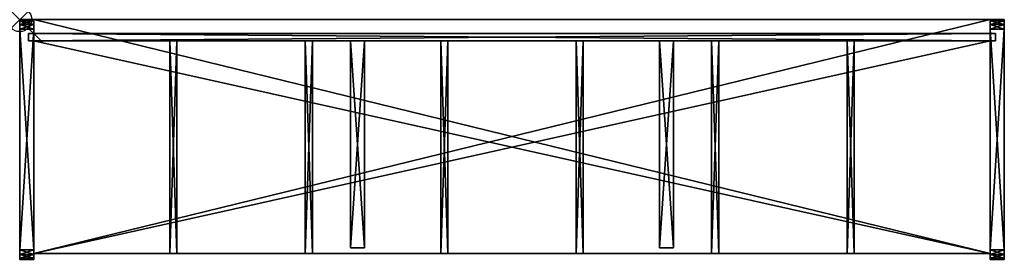
# Model space of a CAD drawing. Units: inches. Extents: x 0 to 41, y -10 to 0.
import ezdxf

# ---------------------------------------------------------------- set-up
doc = ezdxf.new("R2010")
doc.units = ezdxf.units.IN
doc.header["$MEASUREMENT"] = 0
doc.header["$PDMODE"] = 35
for name, color, linetype in [('AFUST-3-BKWD', 15, 'Continuous'), ('AFUST-3-DVWD', 15, 'Continuous'), ('AFUST-3-EDPL', 19, 'Continuous'), ('AFUST-3-SHWD', 15, 'Continuous'), ('AFUST-3-SIWD', 15, 'Continuous'), ('AFUST-3-TPWD', 15, 'Continuous')]:
    doc.layers.add(name, color=color, linetype=linetype)

msp = doc.modelspace()

# ---------------------------------------------------------------- linework, layer by layer
msp.add_point((0, 0))

# ---------------------------------------------------------------- meshes
at = {"layer": 'AFUST-3-BKWD'}
mesh = msp.add_polyface(dxfattribs=at)
corners = [(0.365, -0.583, 21.66), (0.365, -0.583, 1.504), (0.365, -0.879, 1.504), (0.365, -0.879, 21.66), (40.635, -0.583, 21.66), (40.635, -0.583, 1.504), (40.635, -0.879, 1.504), (40.635, -0.879, 21.66)]
mesh.append_faces([[corners[k] for k in face] for face in [(0, 2, 3), (1, 4, 5), (1, 6, 2), (5, 7, 6), (4, 3, 7), (6, 3, 2)]], dxfattribs={"vtx0": -1})
mesh.append_faces([[corners[k] for k in face] for face in [(1, 2, 0), (0, 4, 1), (5, 6, 1), (4, 7, 5), (0, 3, 4), (7, 3, 6)]], dxfattribs={"vtx1": -1})
at = {"layer": 'AFUST-3-DVWD'}
mesh = msp.add_polyface(dxfattribs=at)
corners = [(6.546, -9.75, 11.855), (6.546, -9.75, 21.404), (6.251, -9.75, 21.404), (6.251, -9.75, 11.855), (6.546, -0.879, 11.855), (6.546, -0.879, 21.404), (6.251, -0.879, 21.404), (6.251, -0.879, 11.855)]
mesh.append_faces([[corners[k] for k in face] for face in [(0, 2, 3), (5, 0, 4), (7, 2, 6), (7, 5, 4), (1, 6, 2), (4, 3, 7)]], dxfattribs={"vtx0": -1})
mesh.append_faces([[corners[k] for k in face] for face in [(1, 2, 0), (1, 0, 5), (3, 2, 7), (6, 5, 7), (5, 6, 1), (0, 3, 4)]], dxfattribs={"vtx1": -1})
mesh = msp.add_polyface(dxfattribs=at)
corners = [(12.187, -9.75, 11.855), (12.187, -9.75, 21.404), (11.891, -9.75, 21.404), (11.891, -9.75, 11.855), (12.187, -0.879, 11.855), (12.187, -0.879, 21.404), (11.891, -0.879, 21.404), (11.891, -0.879, 11.855)]
mesh.append_faces([[corners[k] for k in face] for face in [(0, 2, 3), (5, 0, 4), (7, 2, 6), (7, 5, 4), (1, 6, 2), (4, 3, 7)]], dxfattribs={"vtx0": -1})
mesh.append_faces([[corners[k] for k in face] for face in [(1, 2, 0), (1, 0, 5), (3, 2, 7), (6, 5, 7), (5, 6, 1), (0, 3, 4)]], dxfattribs={"vtx1": -1})
mesh = msp.add_polyface(dxfattribs=at)
corners = [(14.358, -0.879, 11.271), (14.358, -9.513, 11.271), (14.358, -9.513, 1.72), (14.358, -0.879, 1.72), (13.774, -9.513, 11.271), (13.774, -9.513, 1.72), (13.774, -0.879, 1.72), (13.774, -0.879, 11.271)]
mesh.append_faces([[corners[k] for k in face] for face in [(2, 3, 0), (0, 1, 2), (0, 3, 6), (6, 7, 0), (7, 4, 1), (1, 0, 7), (6, 5, 4), (4, 7, 6), (5, 6, 3), (3, 2, 5)]], dxfattribs={"vtx2": -1})
mesh = msp.add_polyface(dxfattribs=at)
corners = [(17.827, -9.75, 11.855), (17.827, -9.75, 21.404), (17.532, -9.75, 21.404), (17.532, -9.75, 11.855), (17.827, -0.879, 11.855), (17.827, -0.879, 21.404), (17.532, -0.879, 21.404), (17.532, -0.879, 11.855)]
mesh.append_faces([[corners[k] for k in face] for face in [(0, 2, 3), (5, 0, 4), (7, 2, 6), (5, 7, 6), (1, 6, 2), (4, 3, 7)]], dxfattribs={"vtx0": -1})
mesh.append_faces([[corners[k] for k in face] for face in [(1, 2, 0), (1, 0, 5), (3, 2, 7), (4, 7, 5), (5, 6, 1), (0, 3, 4)]], dxfattribs={"vtx1": -1})
mesh = msp.add_polyface(dxfattribs=at)
corners = [(23.468, -9.75, 11.855), (23.468, -9.75, 21.404), (23.173, -9.75, 21.404), (23.173, -9.75, 11.855), (23.468, -0.879, 11.855), (23.468, -0.879, 21.404), (23.173, -0.879, 21.404), (23.173, -0.879, 11.855)]
mesh.append_faces([[corners[k] for k in face] for face in [(0, 2, 3), (5, 0, 4), (7, 2, 6), (7, 5, 4), (1, 6, 2), (4, 3, 7)]], dxfattribs={"vtx0": -1})
mesh.append_faces([[corners[k] for k in face] for face in [(1, 2, 0), (1, 0, 5), (3, 2, 7), (6, 5, 7), (5, 6, 1), (0, 3, 4)]], dxfattribs={"vtx1": -1})
mesh = msp.add_polyface(dxfattribs=at)
corners = [(27.226, -0.879, 11.271), (27.226, -9.513, 11.271), (27.226, -9.513, 1.72), (27.226, -0.879, 1.72), (26.643, -9.513, 1.72), (26.643, -0.879, 1.72), (26.643, -0.879, 11.271), (26.643, -9.513, 11.271)]
mesh.append_faces([[corners[k] for k in face] for face in [(2, 3, 0), (0, 1, 2), (4, 5, 3), (3, 2, 4), (5, 6, 0), (0, 3, 5), (5, 4, 7), (7, 6, 5), (6, 7, 1), (1, 0, 6)]], dxfattribs={"vtx2": -1})
mesh = msp.add_polyface(dxfattribs=at)
corners = [(29.109, -9.75, 11.855), (29.109, -9.75, 21.404), (28.813, -9.75, 21.404), (28.813, -9.75, 11.855), (29.109, -0.879, 11.855), (29.109, -0.879, 21.404), (28.813, -0.879, 21.404), (28.813, -0.879, 11.855)]
mesh.append_faces([[corners[k] for k in face] for face in [(0, 2, 3), (5, 0, 4), (7, 2, 6), (5, 7, 6), (1, 6, 2), (4, 3, 7)]], dxfattribs={"vtx0": -1})
mesh.append_faces([[corners[k] for k in face] for face in [(1, 2, 0), (1, 0, 5), (3, 2, 7), (4, 7, 5), (5, 6, 1), (0, 3, 4)]], dxfattribs={"vtx1": -1})
mesh = msp.add_polyface(dxfattribs=at)
corners = [(34.749, -9.75, 21.404), (34.454, -9.75, 21.404), (34.454, -9.75, 11.855), (34.749, -9.75, 11.855), (34.749, -0.879, 11.855), (34.749, -0.879, 21.404), (34.454, -0.879, 21.404), (34.454, -0.879, 11.855)]
mesh.append_faces([[corners[k] for k in face] for face in [(3, 1, 2), (5, 3, 4), (7, 1, 6), (7, 5, 4), (6, 0, 5), (4, 2, 7)]], dxfattribs={"vtx0": -1})
mesh.append_faces([[corners[k] for k in face] for face in [(0, 1, 3), (0, 3, 5), (2, 1, 7), (6, 5, 7), (1, 0, 6), (3, 2, 4)]], dxfattribs={"vtx1": -1})
at = {"layer": 'AFUST-3-EDPL'}
mesh = msp.add_polyface(dxfattribs=at)
corners = [(0.583, 0, 22.606), (0.583, 0, 0.394), (0, 0, 0.394), (0, 0, 22.606), (0.583, -0.053, 0.197), (0.583, -0.197, 0.053), (0.583, -0.394), (0, -0.394), (0, -0.197, 0.053), (0, -0.053, 0.197), (0.583, -9.606), (0, -9.606), (0.583, -9.803, 0.053), (0.583, -9.947, 0.197), (0.583, -10, 0.394), (0, -10, 0.394), (0, -9.947, 0.197), (0, -9.803, 0.053), (0.583, -0.394, 23), (0.583, -0.197, 22.947), (0.583, -0.053, 22.803), (0, -0.053, 22.803), (0, -0.197, 22.947), (0, -0.394, 23), (0.583, -9.606, 23), (0, -9.606, 23), (0.583, -10, 22.606), (0, -10, 22.606), (0.583, -9.947, 22.803), (0.583, -9.803, 22.947), (0, -9.803, 22.947), (0, -9.947, 22.803)]
mesh.append_faces([[corners[k] for k in face] for face in [(2, 3, 0), (0, 1, 2), (1, 4, 9), (9, 2, 1), (4, 5, 8), (8, 9, 4), (5, 6, 7), (7, 8, 5), (10, 11, 7), (7, 6, 10), (10, 12, 17), (17, 11, 10), (12, 13, 16), (16, 17, 12), (13, 14, 15), (15, 16, 13), (18, 19, 22), (22, 23, 18), (19, 20, 21), (21, 22, 19), (20, 0, 3), (3, 21, 20), (18, 23, 25), (25, 24, 18), (27, 15, 14), (14, 26, 27), (26, 28, 31), (31, 27, 26), (28, 29, 30), (30, 31, 28), (29, 24, 25), (25, 30, 29)]], dxfattribs={"vtx2": -1})
mesh = msp.add_polyface(dxfattribs=at)
corners = [(40.417, -9.606, 23), (40.417, -9.803, 22.947), (40.417, -9.947, 22.803), (40.417, -10, 22.606), (41, -10, 22.606), (41, -9.947, 22.803), (41, -9.803, 22.947), (41, -9.606, 23), (40.417, -10, 0.394), (41, -10, 0.394), (40.417, -9.947, 0.197), (40.417, -9.803, 0.053), (40.417, -9.606), (41, -9.606), (41, -9.803, 0.053), (41, -9.947, 0.197), (40.417, -0.394), (41, -0.394), (40.417, -0.197, 0.053), (40.417, -0.053, 0.197), (40.417, 0, 0.394), (41, 0, 0.394), (41, -0.053, 0.197), (41, -0.197, 0.053), (40.417, 0, 22.606), (41, 0, 22.606), (40.417, -0.394, 23), (41, -0.394, 23), (40.417, -0.053, 22.803), (40.417, -0.197, 22.947), (41, -0.197, 22.947), (41, -0.053, 22.803)]
mesh.append_faces([[corners[k] for k in face] for face in [(0, 1, 6), (6, 7, 0), (1, 2, 5), (5, 6, 1), (2, 3, 4), (4, 5, 2), (9, 4, 3), (3, 8, 9), (8, 10, 15), (15, 9, 8), (10, 11, 14), (14, 15, 10), (11, 12, 13), (13, 14, 11), (16, 17, 13), (13, 12, 16), (16, 18, 23), (23, 17, 16), (18, 19, 22), (22, 23, 18), (19, 20, 21), (21, 22, 19), (25, 21, 20), (20, 24, 25), (0, 7, 27), (27, 26, 0), (24, 28, 31), (31, 25, 24), (28, 29, 30), (30, 31, 28), (29, 26, 27), (27, 30, 29)]], dxfattribs={"vtx2": -1})
mesh = msp.add_polyface(dxfattribs=at)
corners = [(0.583, -9.75, 21.406), (0.583, -9.75, 21.989), (40.417, -9.75, 21.406), (40.417, -9.75, 21.989)]
mesh.append_faces([[corners[k] for k in face] for face in [(3, 1, 0), (0, 2, 3)]], dxfattribs={"vtx2": -1})
mesh = msp.add_polyface(dxfattribs=at)
corners = [(0.583, -9.75, 11.271), (0.583, -9.75, 11.855), (40.417, -9.75, 11.271), (40.417, -9.75, 11.855)]
mesh.append_faces([[corners[k] for k in face] for face in [(0, 2, 3), (3, 1, 0)]], dxfattribs={"vtx2": -1})
mesh = msp.add_polyface(dxfattribs=at)
corners = [(0.583, -9.75, 1.137), (40.417, -9.75, 1.137), (0.583, -9.75, 1.72), (40.417, -9.75, 1.72)]
mesh.append_faces([[corners[k] for k in face] for face in [(3, 2, 0), (0, 1, 3)]], dxfattribs={"vtx2": -1})
mesh = msp.add_polyface(dxfattribs=at)
corners = [(14.358, -9.513, 11.271), (14.358, -9.513, 1.72), (13.774, -9.513, 11.271), (13.774, -9.513, 1.72)]
mesh.append_faces([[corners[k] for k in face] for face in [(2, 3, 1), (1, 0, 2)]], dxfattribs={"vtx2": -1})
mesh = msp.add_polyface(dxfattribs=at)
corners = [(27.226, -9.513, 11.271), (27.226, -9.513, 1.72), (26.643, -9.513, 1.72), (26.643, -9.513, 11.271)]
mesh.append_faces([[corners[k] for k in face] for face in [(3, 2, 1), (1, 0, 3)]], dxfattribs={"vtx2": -1})
at = {"layer": 'AFUST-3-SHWD'}
mesh = msp.add_polyface(dxfattribs=at)
corners = [(0.583, -9.75, 1.137), (0.583, 0, 1.137), (40.417, 0, 1.137), (40.417, -9.75, 1.137), (0.583, 0, 1.72), (0.583, -9.75, 1.72), (40.417, -9.75, 1.72), (40.417, 0, 1.72)]
mesh.append_faces([[corners[k] for k in face] for face in [(2, 3, 0), (0, 1, 2), (6, 7, 4), (4, 5, 6), (7, 6, 3), (3, 2, 7), (4, 7, 2), (2, 1, 4), (5, 4, 1), (1, 0, 5)]], dxfattribs={"vtx2": -1})
mesh = msp.add_polyface(dxfattribs=at)
corners = [(0.583, -9.75, 11.271), (0.583, -9.75, 11.855), (0.583, -0.879, 11.855), (0.583, -0.879, 11.271), (40.417, -9.75, 11.271), (40.417, -9.75, 11.855), (40.417, -0.879, 11.271), (40.417, -0.879, 11.855)]
mesh.append_faces([[corners[k] for k in face] for face in [(1, 2, 3), (3, 0, 1), (4, 6, 7), (7, 5, 4), (6, 3, 2), (2, 7, 6), (5, 7, 2), (2, 1, 5), (6, 4, 0), (0, 3, 6)]], dxfattribs={"vtx2": -1})
at = {"layer": 'AFUST-3-SIWD'}
mesh = msp.add_polyface(dxfattribs=at)
corners = [(0.583, 0, 22.606), (0.583, 0, 0.394), (0, 0, 0.394), (0, 0, 22.606), (0.583, -0.053, 0.197), (0.583, -0.197, 0.053), (0.583, -0.394), (0, -0.394), (0, -0.197, 0.053), (0, -0.053, 0.197), (0.583, -9.606), (0, -9.606), (0.583, -9.803, 0.053), (0.583, -9.947, 0.197), (0.583, -10, 0.394), (0, -10, 0.394), (0, -9.947, 0.197), (0, -9.803, 0.053), (0.583, -0.394, 23), (0.583, -0.197, 22.947), (0.583, -0.053, 22.803), (0, -0.053, 22.803), (0, -0.197, 22.947), (0, -0.394, 23), (0.583, -9.606, 23), (0, -9.606, 23), (0.583, -10, 22.606), (0, -10, 22.606), (0.583, -9.947, 22.803), (0.583, -9.803, 22.947), (0, -9.803, 22.947), (0, -9.947, 22.803)]
mesh.append_faces([[corners[k] for k in face] for face in [(27, 23, 3), (11, 15, 2), (14, 6, 1), (24, 26, 0)]], dxfattribs={"vtx0": -1, "vtx1": -1, "vtx2": -1})
mesh.append_faces([[corners[k] for k in face] for face in [(27, 30, 25), (27, 25, 23), (15, 3, 2), (14, 12, 10), (14, 10, 6), (26, 1, 0)]], dxfattribs={"vtx0": -1, "vtx2": -1})
mesh.append_faces([[corners[k] for k in face] for face in [(9, 8, 2), (20, 19, 0)]], dxfattribs={"vtx1": -1})
mesh.append_faces([[corners[k] for k in face] for face in [(11, 17, 15), (23, 22, 3), (15, 27, 3), (7, 11, 2), (8, 7, 2), (24, 29, 26), (6, 5, 1), (26, 14, 1), (18, 24, 0), (19, 18, 0)]], dxfattribs={"vtx1": -1, "vtx2": -1})
mesh.append_faces([[corners[k] for k in face] for face in [(17, 16, 15), (27, 31, 30), (22, 21, 3), (29, 28, 26), (14, 13, 12), (5, 4, 1)]], dxfattribs={"vtx2": -1})
mesh = msp.add_polyface(dxfattribs=at)
corners = [(40.417, -9.606, 23), (40.417, -9.803, 22.947), (40.417, -9.947, 22.803), (40.417, -10, 22.606), (41, -10, 22.606), (41, -9.947, 22.803), (41, -9.803, 22.947), (41, -9.606, 23), (40.417, -10, 0.394), (41, -10, 0.394), (40.417, -9.947, 0.197), (40.417, -9.803, 0.053), (40.417, -9.606), (41, -9.606), (41, -9.803, 0.053), (41, -9.947, 0.197), (40.417, -0.394), (41, -0.394), (40.417, -0.197, 0.053), (40.417, -0.053, 0.197), (40.417, 0, 0.394), (41, 0, 0.394), (41, -0.053, 0.197), (41, -0.197, 0.053), (40.417, 0, 22.606), (41, 0, 22.606), (40.417, -0.394, 23), (41, -0.394, 23), (40.417, -0.053, 22.803), (40.417, -0.197, 22.947), (41, -0.197, 22.947), (41, -0.053, 22.803)]
mesh.append_faces([[corners[k] for k in face] for face in [(6, 4, 7)]], dxfattribs={"vtx0": -1, "vtx1": -1})
mesh.append_faces([[corners[k] for k in face] for face in [(9, 17, 21), (4, 25, 7), (20, 12, 8), (26, 24, 3)]], dxfattribs={"vtx0": -1, "vtx1": -1, "vtx2": -1})
mesh.append_faces([[corners[k] for k in face] for face in [(9, 14, 13), (9, 13, 17), (4, 21, 25), (25, 30, 27), (25, 27, 7), (20, 18, 16), (20, 16, 12), (24, 8, 3)]], dxfattribs={"vtx0": -1, "vtx2": -1})
mesh.append_faces([[corners[k] for k in face] for face in [(2, 1, 3)]], dxfattribs={"vtx1": -1})
mesh.append_faces([[corners[k] for k in face] for face in [(17, 23, 21), (4, 9, 21), (26, 29, 24), (12, 11, 8), (24, 20, 8), (0, 26, 3), (1, 0, 3)]], dxfattribs={"vtx1": -1, "vtx2": -1})
mesh.append_faces([[corners[k] for k in face] for face in [(6, 5, 4), (9, 15, 14), (23, 22, 21), (25, 31, 30), (29, 28, 24), (20, 19, 18), (11, 10, 8)]], dxfattribs={"vtx2": -1})
at = {"layer": 'AFUST-3-TPWD'}
mesh = msp.add_polyface(dxfattribs=at)
corners = [(0.583, 0, 21.406), (0.583, -9.75, 21.406), (0.583, -9.75, 21.989), (0.583, 0, 21.989), (40.417, 0, 21.406), (40.417, -9.75, 21.406), (40.417, 0, 21.989), (40.417, -9.75, 21.989)]
mesh.append_faces([[corners[k] for k in face] for face in [(2, 3, 0), (0, 1, 2), (4, 5, 1), (1, 0, 4), (3, 6, 4), (4, 0, 3), (6, 7, 5), (5, 4, 6), (7, 6, 3), (3, 2, 7)]], dxfattribs={"vtx2": -1})

doc.saveas('drawing.dxf')
